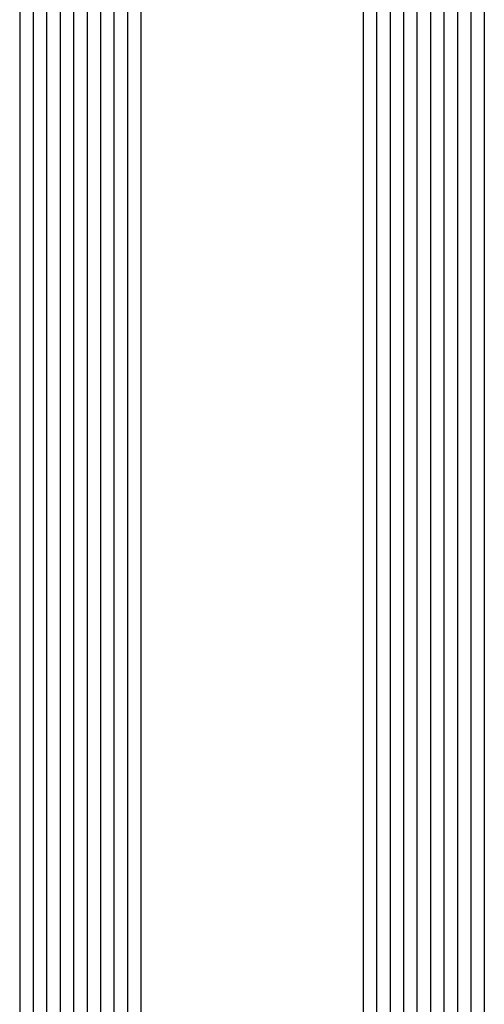
# Model space of a CAD drawing. Extents: x -5349 to -258, y -5118 to 3536.
# Drawn here: x -5147 to -5112, y -1538 to -1465 of the extents above; entities that cross this region are included whole.
import ezdxf

# ---------------------------------------------------------------- set-up
doc = ezdxf.new("R2010")
doc.units = 0
doc.header["$LTSCALE"] = 0.2
doc.header["$MEASUREMENT"] = 0
doc.layers.get('0').update_dxf_attribs({"linetype": 'CONTINUOUS'})

msp = doc.modelspace()

# ---------------------------------------------------------------- linework, layer by layer
at = {"color": 4, "linetype": 'Continuous'}
for p, q in [((-5146.72605, -633), (-5146.72605, -1567)), ((-5145.72605, -633), (-5145.72605, -1567)), ((-5144.72605, -633), (-5144.72605, -1567)), ((-5143.72605, -633), (-5143.72605, -1567)), ((-5142.72605, -633), (-5142.72605, -1567)), ((-5141.72605, -633), (-5141.72605, -1567)), ((-5140.72605, -633), (-5140.72605, -1567)), ((-5139.72605, -633), (-5139.72605, -1567)), ((-5138.72605, -633), (-5138.72605, -1567)), ((-5137.72605, -633), (-5137.72605, -1567)), ((-5121.20605, -633), (-5121.20605, -1567)), ((-5120.20605, -633), (-5120.20605, -1567)), ((-5119.20605, -633), (-5119.20605, -1567)), ((-5118.20605, -633), (-5118.20605, -1567)), ((-5117.20605, -633), (-5117.20605, -1567)), ((-5116.20605, -633), (-5116.20605, -1567)), ((-5115.20605, -633), (-5115.20605, -1567)), ((-5114.20605, -633), (-5114.20605, -1567)), ((-5113.20605, -633), (-5113.20605, -1567)), ((-5112.20605, -633), (-5112.20605, -1567))]:
    msp.add_line(p, q, dxfattribs=at)

doc.saveas('drawing.dxf')
